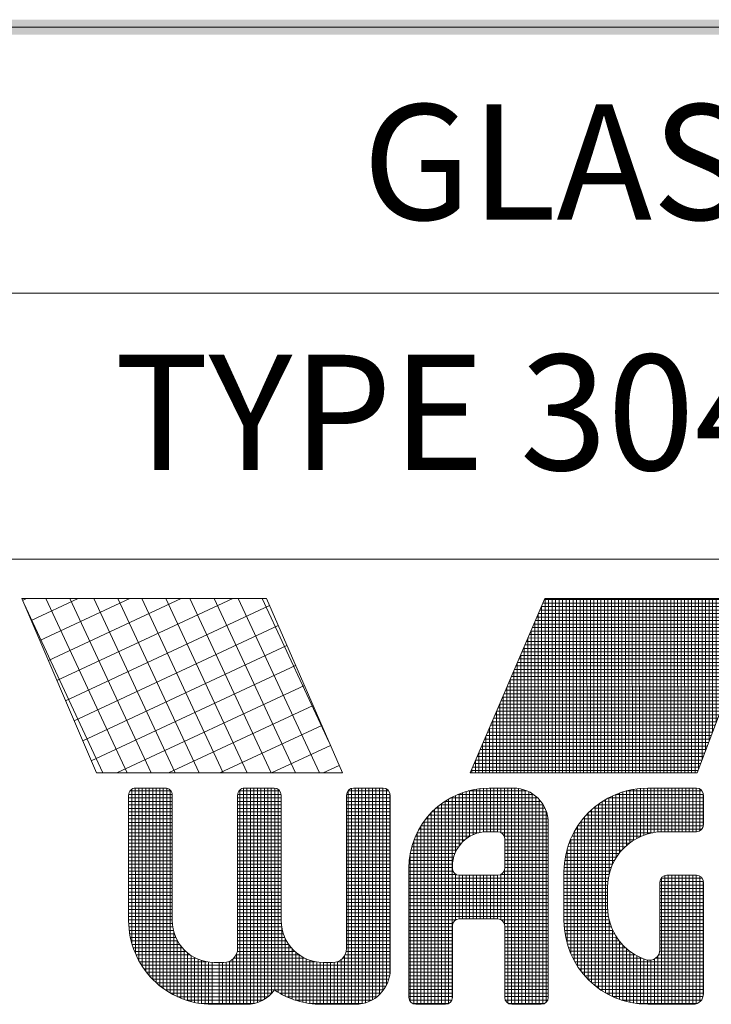
# Model space of a CAD drawing. Units: inches. Extents: x 65.5 to 103.2, y 53 to 64.9.
# Drawn here: x 69.8 to 70.5, y 53.8 to 54.8 of the extents above; entities that cross this region are included whole.
import ezdxf

# ---------------------------------------------------------------- set-up
doc = ezdxf.new("R2010")
doc.units = ezdxf.units.IN
doc.header["$LTSCALE"] = 0.3
doc.header["$MEASUREMENT"] = 0
doc.layers.add('dim', color=1, linetype='Continuous', lineweight=9)

# ---------------------------------------------------------------- blocks, each defined once
blk = doc.blocks.new('*X54')
at = {"color": 0}
for p, q in [((3.2305, 6.6785), (3.2419, 6.6838)), ((3.4609, 6.1838), (3.2337, 6.671)), ((3.2551, 6.621), (3.3898, 6.6838)), ((3.2797, 6.5635), (3.5377, 6.6838)), ((3.5298, 6.1838), (3.2967, 6.6838)), ((3.3044, 6.5061), (3.6855, 6.6838)), ((3.329, 6.4486), (3.8334, 6.6838)), ((3.3536, 6.3911), (3.9383, 6.6637)), ((3.5988, 6.1838), (3.3656, 6.6838)), ((3.6678, 6.1838), (3.4346, 6.6838)), ((3.7367, 6.1838), (3.5036, 6.6838)), ((3.8057, 6.1838), (3.5725, 6.6838)), ((3.8746, 6.1838), (3.6415, 6.6838)), ((3.9436, 6.1838), (3.7104, 6.6838)), ((4.0126, 6.1838), (3.7794, 6.6838)), ((4.0815, 6.1838), (3.8484, 6.6838)), ((4.1098, 6.2711), (3.9173, 6.6838)), ((3.3783, 6.3336), (3.9633, 6.6065)), ((3.4029, 6.2762), (3.9884, 6.5492)), ((3.4275, 6.2187), (4.0134, 6.4919)), ((3.5006, 6.1838), (4.0384, 6.4346)), ((3.6485, 6.1838), (4.0634, 6.3773)), ((3.7964, 6.1838), (4.0884, 6.32)), ((3.9443, 6.1838), (4.1134, 6.2627)), ((4.0922, 6.1838), (4.1385, 6.2054))]:
    blk.add_line(p, q, dxfattribs=at)
blk = doc.blocks.new('*X58')
at = {"color": 0}
for p, q in [((3.5399, 6.1306), (3.6647, 6.1306)), ((3.5436, 6.1406), (3.6609, 6.1406)), ((3.549, 5.7029), (3.5489, 6.1456)), ((3.559, 5.6747), (3.5589, 6.1488)), ((3.569, 5.654), (3.5689, 6.1488)), ((3.579, 5.6373), (3.5789, 6.1488)), ((3.589, 5.6232), (3.5889, 6.1488)), ((3.599, 5.6109), (3.5989, 6.1488)), ((3.609, 5.6001), (3.6089, 6.1488)), ((3.619, 5.5906), (3.6189, 6.1488)), ((3.629, 5.5821), (3.6289, 6.1488)), ((3.639, 5.5744), (3.6389, 6.1488)), ((3.649, 5.5675), (3.6489, 6.1484)), ((3.659, 5.5614), (3.6589, 6.1429)), ((3.8524, 6.1307), (3.9772, 6.1307)), ((3.8562, 6.1407), (3.9734, 6.1407)), ((3.859, 5.5288), (3.8589, 6.1437)), ((3.869, 5.5288), (3.8689, 6.1485)), ((3.879, 5.5288), (3.8789, 6.1488)), ((3.889, 5.5295), (3.8889, 6.1488)), ((3.899, 5.5312), (3.8989, 6.1488)), ((3.909, 5.534), (3.9089, 6.1488)), ((3.919, 5.5379), (3.9189, 6.1488)), ((3.929, 5.5432), (3.9289, 6.1488)), ((3.939, 5.5501), (3.9389, 6.1488)), ((3.949, 5.5591), (3.9489, 6.1488)), ((3.959, 5.5692), (3.9589, 6.1487)), ((3.969, 5.5629), (3.9689, 6.1451)), ((4.1649, 6.1307), (4.2897, 6.1307)), ((4.1687, 6.1407), (4.2858, 6.1407)), ((4.169, 5.5288), (4.1689, 6.141)), ((4.179, 5.5288), (4.1789, 6.1479)), ((4.189, 5.5288), (4.1889, 6.1488)), ((4.199, 5.5292), (4.1989, 6.1488)), ((4.209, 5.5307), (4.2089, 6.1488)), ((4.219, 5.5332), (4.2189, 6.1488)), ((4.229, 5.5368), (4.2289, 6.1488)), ((4.239, 5.5418), (4.2389, 6.1488)), ((4.249, 5.5482), (4.2489, 6.1488)), ((4.259, 5.5567), (4.2589, 6.1488)), ((4.269, 5.5678), (4.2689, 6.1488)), ((4.279, 5.5837), (4.2789, 6.1466)), ((4.289, 5.6165), (4.2889, 6.1346)), ((3.5398, 6.1206), (3.6648, 6.1206)), ((3.5398, 6.1106), (3.6648, 6.1106)), ((3.5398, 6.1006), (3.6648, 6.1006)), ((3.8523, 6.1207), (3.9773, 6.1207)), ((3.8523, 6.1107), (3.9773, 6.1107)), ((3.8523, 6.1007), (3.9773, 6.1007)), ((4.1648, 6.1207), (4.2898, 6.1207)), ((4.1648, 6.1107), (4.2898, 6.1107)), ((4.1648, 6.1007), (4.2898, 6.1007)), ((3.5398, 6.0906), (3.6648, 6.0906)), ((3.5398, 6.0806), (3.6648, 6.0806)), ((3.5398, 6.0706), (3.6648, 6.0706)), ((3.8523, 6.0907), (3.9773, 6.0907)), ((3.8523, 6.0807), (3.9773, 6.0807)), ((3.8523, 6.0707), (3.9773, 6.0707)), ((4.1648, 6.0907), (4.2898, 6.0907)), ((4.1648, 6.0807), (4.2898, 6.0807)), ((4.1648, 6.0707), (4.2898, 6.0707)), ((3.5398, 6.0606), (3.6648, 6.0606)), ((3.5398, 6.0506), (3.6648, 6.0506)), ((3.8523, 6.0607), (3.9773, 6.0607)), ((3.8523, 6.0507), (3.9773, 6.0507)), ((4.1648, 6.0607), (4.2898, 6.0607)), ((4.1648, 6.0507), (4.2898, 6.0507)), ((3.5398, 6.0406), (3.6648, 6.0406)), ((3.5398, 6.0306), (3.6648, 6.0306)), ((3.5398, 6.0206), (3.6648, 6.0206)), ((3.8523, 6.0407), (3.9773, 6.0407)), ((3.8523, 6.0307), (3.9773, 6.0307)), ((3.8523, 6.0207), (3.9773, 6.0207)), ((4.1648, 6.0407), (4.2898, 6.0407)), ((4.1648, 6.0307), (4.2898, 6.0307)), ((4.1648, 6.0207), (4.2898, 6.0207)), ((3.5398, 6.0106), (3.6648, 6.0106)), ((3.5398, 6.0006), (3.6648, 6.0006)), ((3.5398, 5.9906), (3.6648, 5.9906)), ((3.8523, 6.0107), (3.9773, 6.0107)), ((3.8523, 6.0007), (3.9773, 6.0007)), ((3.8523, 5.9907), (3.9773, 5.9907)), ((4.1648, 6.0107), (4.2898, 6.0107)), ((4.1648, 6.0007), (4.2898, 6.0007)), ((4.1648, 5.9907), (4.2898, 5.9907)), ((3.5398, 5.9806), (3.6648, 5.9806)), ((3.5398, 5.9706), (3.6648, 5.9706)), ((3.5398, 5.9606), (3.6648, 5.9606)), ((3.8523, 5.9807), (3.9773, 5.9807)), ((3.8523, 5.9707), (3.9773, 5.9707)), ((3.8523, 5.9607), (3.9773, 5.9607)), ((4.1648, 5.9807), (4.2898, 5.9807)), ((4.1648, 5.9707), (4.2898, 5.9707)), ((4.1648, 5.9607), (4.2898, 5.9607)), ((3.5398, 5.9506), (3.6648, 5.9506)), ((3.5398, 5.9406), (3.6648, 5.9406)), ((3.5398, 5.9306), (3.6648, 5.9306)), ((3.8523, 5.9507), (3.9773, 5.9507)), ((3.8523, 5.9407), (3.9773, 5.9407)), ((3.8523, 5.9307), (3.9773, 5.9307)), ((4.1648, 5.9507), (4.2898, 5.9507)), ((4.1648, 5.9407), (4.2898, 5.9407)), ((4.1648, 5.9307), (4.2898, 5.9307)), ((3.5398, 5.9206), (3.6648, 5.9206)), ((3.5398, 5.9106), (3.6648, 5.9106)), ((3.8523, 5.9207), (3.9773, 5.9207)), ((3.8523, 5.9107), (3.9773, 5.9107)), ((4.1648, 5.9207), (4.2898, 5.9207)), ((4.1648, 5.9107), (4.2898, 5.9107)), ((3.5398, 5.9006), (3.6648, 5.9006)), ((3.5398, 5.8906), (3.6648, 5.8906)), ((3.5398, 5.8806), (3.6648, 5.8806)), ((3.8523, 5.9007), (3.9773, 5.9007)), ((3.8523, 5.8907), (3.9773, 5.8907)), ((3.8523, 5.8807), (3.9773, 5.8807)), ((4.1648, 5.9007), (4.2898, 5.9007)), ((4.1648, 5.8907), (4.2898, 5.8907)), ((4.1648, 5.8807), (4.2898, 5.8807)), ((3.5398, 5.8706), (3.6648, 5.8706)), ((3.5398, 5.8606), (3.6648, 5.8606)), ((3.5398, 5.8506), (3.6648, 5.8506)), ((3.8523, 5.8707), (3.9773, 5.8707)), ((3.8523, 5.8607), (3.9773, 5.8607)), ((3.8523, 5.8507), (3.9773, 5.8507)), ((4.1648, 5.8707), (4.2898, 5.8707)), ((4.1648, 5.8607), (4.2898, 5.8607)), ((4.1648, 5.8507), (4.2898, 5.8507)), ((3.5398, 5.8406), (3.6648, 5.8406)), ((3.5398, 5.8306), (3.6648, 5.8306)), ((3.5398, 5.8206), (3.6648, 5.8206)), ((3.8523, 5.8407), (3.9773, 5.8407)), ((3.8523, 5.8307), (3.9773, 5.8307)), ((3.8523, 5.8207), (3.9773, 5.8207)), ((4.1648, 5.8407), (4.2898, 5.8407)), ((4.1648, 5.8307), (4.2898, 5.8307)), ((4.1648, 5.8207), (4.2898, 5.8207)), ((3.5398, 5.8106), (3.6648, 5.8106)), ((3.5398, 5.8006), (3.6648, 5.8006)), ((3.5398, 5.7906), (3.6648, 5.7906)), ((3.8523, 5.8107), (3.9773, 5.8107)), ((3.8523, 5.8007), (3.9773, 5.8007)), ((3.8523, 5.7907), (3.9773, 5.7907)), ((4.1648, 5.8107), (4.2898, 5.8107)), ((4.1648, 5.8007), (4.2898, 5.8007)), ((4.1648, 5.7907), (4.2898, 5.7907)), ((3.5398, 5.7806), (3.6648, 5.7806)), ((3.5398, 5.7706), (3.6648, 5.7706)), ((3.5399, 5.7606), (3.6651, 5.7606)), ((3.8523, 5.7807), (3.9773, 5.7807)), ((3.8523, 5.7707), (3.9773, 5.7707)), ((3.8523, 5.7607), (3.9776, 5.7607)), ((4.1648, 5.7807), (4.2898, 5.7807)), ((4.1648, 5.7707), (4.2898, 5.7707)), ((4.1648, 5.7607), (4.2898, 5.7607)), ((3.5405, 5.7506), (3.6662, 5.7506)), ((3.5414, 5.7406), (3.6681, 5.7406)), ((3.669, 5.5559), (3.669, 5.7373)), ((3.8523, 5.7507), (3.9787, 5.7507)), ((3.8523, 5.7407), (3.9806, 5.7407)), ((3.979, 5.5572), (3.979, 5.7486)), ((4.1648, 5.7507), (4.2898, 5.7507)), ((4.1648, 5.7407), (4.2898, 5.7407)), ((3.5428, 5.7306), (3.671, 5.7306)), ((3.5447, 5.7206), (3.6749, 5.7206)), ((3.5469, 5.7106), (3.6798, 5.7106)), ((3.679, 5.551), (3.679, 5.7121)), ((3.8523, 5.7307), (3.9835, 5.7307)), ((3.8523, 5.7207), (3.9873, 5.7207)), ((3.8523, 5.7107), (3.9923, 5.7107)), ((3.989, 5.5522), (3.989, 5.7171)), ((4.1648, 5.7307), (4.2898, 5.7307)), ((4.1648, 5.7207), (4.2898, 5.7207)), ((4.1648, 5.7107), (4.2898, 5.7107)), ((3.5497, 5.7006), (3.686, 5.7006)), ((3.5529, 5.6906), (3.6937, 5.6906)), ((3.5566, 5.6806), (3.7034, 5.6806)), ((3.689, 5.5466), (3.689, 5.6965)), ((3.699, 5.5428), (3.699, 5.6849)), ((3.709, 5.5395), (3.709, 5.6757)), ((3.8514, 5.6807), (4.0158, 5.6807)), ((3.8523, 5.7007), (3.9985, 5.7007)), ((3.8523, 5.6907), (4.0062, 5.6907)), ((3.999, 5.5477), (3.999, 5.6999)), ((4.009, 5.5437), (4.009, 5.6875)), ((4.019, 5.5403), (4.019, 5.6778)), ((4.164, 5.6807), (4.2898, 5.6807)), ((4.1648, 5.7007), (4.2898, 5.7007)), ((4.1648, 5.6907), (4.2898, 5.6907)), ((3.5608, 5.6706), (3.7157, 5.6706)), ((3.5655, 5.6606), (3.7328, 5.6607)), ((3.5709, 5.6506), (3.7637, 5.6507)), ((3.719, 5.5366), (3.719, 5.6684)), ((3.729, 5.5342), (3.729, 5.6625)), ((3.739, 5.5323), (3.739, 5.6579)), ((3.749, 5.5308), (3.749, 5.6543)), ((3.759, 5.5297), (3.759, 5.6516)), ((3.769, 5.529), (3.769, 5.6498)), ((3.779, 5.5288), (3.779, 5.6489)), ((3.799, 5.5288), (3.799, 5.6488)), ((3.809, 5.5288), (3.809, 5.6488)), ((3.819, 5.5288), (3.819, 5.6494)), ((3.8244, 5.6507), (4.0759, 5.6507)), ((3.829, 5.5288), (3.829, 5.6525)), ((3.839, 5.5288), (3.839, 5.659)), ((3.8407, 5.6607), (4.0452, 5.6607)), ((3.8479, 5.6707), (4.0282, 5.6707)), ((3.849, 5.5288), (3.849, 5.673)), ((4.029, 5.5373), (4.029, 5.6701)), ((4.039, 5.5348), (4.039, 5.6639)), ((4.049, 5.5327), (4.049, 5.6589)), ((4.059, 5.5311), (4.059, 5.6551)), ((4.069, 5.5299), (4.069, 5.6522)), ((4.079, 5.5292), (4.079, 5.6502)), ((4.089, 5.5288), (4.089, 5.6491)), ((4.099, 5.5288), (4.099, 5.6488)), ((4.109, 5.5288), (4.109, 5.6488)), ((4.119, 5.5288), (4.119, 5.6488)), ((4.129, 5.5288), (4.129, 5.649)), ((4.137, 5.6507), (4.2898, 5.6507)), ((4.139, 5.5288), (4.139, 5.6514)), ((4.149, 5.5288), (4.149, 5.657)), ((4.1533, 5.6607), (4.2898, 5.6607)), ((4.159, 5.5288), (4.159, 5.6681)), ((4.1605, 5.6707), (4.2898, 5.6707)), ((3.5769, 5.6406), (4.2898, 5.6407)), ((3.5835, 5.6306), (4.2898, 5.6307)), ((3.591, 5.6206), (4.2895, 5.6207)), ((3.5993, 5.6106), (4.2881, 5.6107)), ((3.6085, 5.6006), (4.2858, 5.6007)), ((3.619, 5.5906), (4.2823, 5.5907)), ((3.6308, 5.5806), (4.2775, 5.5807)), ((3.6444, 5.5706), (4.2712, 5.5707)), ((3.6603, 5.5606), (3.9505, 5.5607)), ((3.6797, 5.5506), (3.9397, 5.5507)), ((3.7053, 5.5406), (3.9246, 5.5407)), ((3.9728, 5.5607), (4.2631, 5.5607)), ((3.9922, 5.5507), (4.2523, 5.5507)), ((4.0177, 5.5407), (4.2372, 5.5407)), ((3.75, 5.5307), (3.8966, 5.5307)), ((4.0621, 5.5307), (4.2094, 5.5307))]:
    blk.add_line(p, q, dxfattribs=at)
blk = doc.blocks.new('*X59')
at = {"color": 0}
for p, q in [((4.449, 5.9657), (4.4489, 6.1279)), ((4.4555, 6.1308), (4.672, 6.1308)), ((4.459, 5.9827), (4.4589, 6.1322)), ((4.469, 5.9944), (4.4689, 6.1359)), ((4.479, 6.0032), (4.4789, 6.1392)), ((4.4846, 6.1408), (4.6539, 6.1408)), ((4.489, 6.0099), (4.4889, 6.1419)), ((4.499, 6.0151), (4.4989, 6.1442)), ((4.5089, 6.0189), (4.5089, 6.146)), ((4.5189, 6.0216), (4.5189, 6.1473)), ((4.5289, 6.0232), (4.5289, 6.1483)), ((4.5389, 6.0238), (4.5389, 6.1487)), ((4.5489, 6.0238), (4.5489, 6.1488)), ((4.5589, 6.0238), (4.5589, 6.1488)), ((4.5689, 6.0238), (4.5689, 6.1488)), ((4.5789, 6.0216), (4.5789, 6.1488)), ((4.589, 6.0095), (4.5889, 6.1488)), ((4.599, 5.5319), (4.5989, 6.1488)), ((4.609, 5.5288), (4.6089, 6.1488)), ((4.619, 5.5288), (4.6189, 6.1487)), ((4.629, 5.5288), (4.6289, 6.1478)), ((4.639, 5.5288), (4.6389, 6.1458)), ((4.649, 5.5288), (4.6489, 6.1428)), ((4.659, 5.5288), (4.6589, 6.1385)), ((4.669, 5.5288), (4.6689, 6.1329)), ((4.4041, 6.1008), (4.7002, 6.1008)), ((4.409, 5.5288), (4.4089, 6.1044)), ((4.4181, 6.1108), (4.6932, 6.1108)), ((4.419, 5.5288), (4.4189, 6.1113)), ((4.429, 5.5311), (4.4289, 6.1175)), ((4.4348, 6.1208), (4.6842, 6.1208)), ((4.439, 5.5434), (4.4389, 6.123)), ((4.679, 5.5288), (4.6789, 6.1255)), ((4.689, 5.5288), (4.6889, 6.1159)), ((4.699, 5.5293), (4.6989, 6.1028)), ((4.3721, 6.0708), (4.7123, 6.0708)), ((4.379, 5.5288), (4.3789, 6.0782)), ((4.3815, 6.0808), (4.7095, 6.0808)), ((4.389, 5.5288), (4.3889, 6.088)), ((4.392, 6.0908), (4.7055, 6.0908)), ((4.399, 5.5288), (4.3989, 6.0966)), ((4.709, 5.5348), (4.7089, 6.0825)), ((4.3564, 6.0508), (4.7148, 6.0508)), ((4.359, 5.5288), (4.3589, 6.0543)), ((4.3638, 6.0608), (4.7141, 6.0608)), ((4.369, 5.5288), (4.3689, 6.0671)), ((4.3386, 6.0208), (4.5154, 6.0208)), ((4.339, 5.5288), (4.3389, 6.0214)), ((4.3439, 6.0308), (4.7148, 6.0308)), ((4.349, 5.5288), (4.3489, 6.0394)), ((4.3498, 6.0408), (4.7148, 6.0408)), ((4.5803, 6.0208), (4.7148, 6.0208)), ((4.3263, 5.9908), (4.4655, 5.9908)), ((4.329, 5.5296), (4.329, 5.9983)), ((4.3299, 6.0008), (4.476, 6.0008)), ((4.334, 6.0108), (4.4904, 6.0108)), ((4.5885, 6.0108), (4.7148, 6.0108)), ((4.5898, 6.0008), (4.7148, 6.0008)), ((4.5898, 5.9908), (4.7148, 5.9908)), ((4.3186, 5.9608), (4.4469, 5.9608)), ((4.319, 5.5365), (4.319, 5.9624)), ((4.3207, 5.9708), (4.4515, 5.9708)), ((4.3233, 5.9808), (4.4576, 5.9808)), ((4.5898, 5.9808), (4.7148, 5.9808)), ((4.5898, 5.9708), (4.7148, 5.9708)), ((4.5898, 5.9608), (4.7148, 5.9608)), ((4.3151, 5.9308), (4.44, 5.9308)), ((4.3158, 5.9408), (4.4412, 5.9408)), ((4.317, 5.9508), (4.4435, 5.9508)), ((4.5898, 5.9508), (4.7148, 5.9508)), ((4.5898, 5.9408), (4.7148, 5.9408)), ((4.5898, 5.9308), (4.7148, 5.9308)), ((4.3148, 5.9208), (4.4398, 5.9208)), ((4.3148, 5.9108), (4.4415, 5.9108)), ((4.449, 5.7706), (4.449, 5.902)), ((4.5881, 5.9108), (4.7148, 5.9108)), ((4.589, 5.7593), (4.589, 5.9132)), ((4.5898, 5.9208), (4.7148, 5.9208)), ((4.3148, 5.9008), (4.4511, 5.9008)), ((4.3148, 5.8908), (4.7148, 5.8908)), ((4.3148, 5.8808), (4.7148, 5.8808)), ((4.459, 5.7738), (4.459, 5.8988)), ((4.469, 5.7738), (4.469, 5.8988)), ((4.479, 5.7738), (4.479, 5.8988)), ((4.489, 5.7738), (4.489, 5.8988)), ((4.499, 5.7738), (4.499, 5.8988)), ((4.509, 5.7738), (4.509, 5.8988)), ((4.519, 5.7738), (4.519, 5.8988)), ((4.529, 5.7738), (4.529, 5.8988)), ((4.539, 5.7738), (4.539, 5.8988)), ((4.549, 5.7738), (4.549, 5.8988)), ((4.559, 5.7738), (4.559, 5.8988)), ((4.569, 5.7738), (4.569, 5.8988)), ((4.5785, 5.9008), (4.7148, 5.9008)), ((4.579, 5.7715), (4.579, 5.901)), ((4.3148, 5.8708), (4.7148, 5.8708)), ((4.3148, 5.8608), (4.7148, 5.8608)), ((4.3148, 5.8508), (4.7148, 5.8508)), ((4.3148, 5.8408), (4.7148, 5.8408)), ((4.3148, 5.8308), (4.7148, 5.8308)), ((4.3148, 5.8208), (4.7148, 5.8208)), ((4.3148, 5.8108), (4.7148, 5.8108)), ((4.3148, 5.8008), (4.7148, 5.8008)), ((4.3148, 5.7908), (4.7148, 5.7908)), ((4.3148, 5.7808), (4.7148, 5.7808)), ((4.3148, 5.7708), (4.4492, 5.7708)), ((4.3148, 5.7608), (4.441, 5.7608)), ((4.5803, 5.7708), (4.7148, 5.7708)), ((4.5885, 5.7608), (4.7148, 5.7608)), ((4.3148, 5.7508), (4.4398, 5.7508)), ((4.3148, 5.7408), (4.4398, 5.7408)), ((4.5898, 5.7508), (4.7148, 5.7508)), ((4.5898, 5.7408), (4.7148, 5.7408)), ((4.3148, 5.7308), (4.4398, 5.7308)), ((4.3148, 5.7208), (4.4398, 5.7208)), ((4.3148, 5.7108), (4.4398, 5.7108)), ((4.5898, 5.7308), (4.7148, 5.7308)), ((4.5898, 5.7208), (4.7148, 5.7208)), ((4.5898, 5.7108), (4.7148, 5.7108)), ((4.3148, 5.7008), (4.4398, 5.7008)), ((4.3148, 5.6908), (4.4398, 5.6908)), ((4.3148, 5.6808), (4.4398, 5.6808)), ((4.5898, 5.7008), (4.7148, 5.7008)), ((4.5898, 5.6908), (4.7148, 5.6908)), ((4.5898, 5.6808), (4.7148, 5.6808)), ((4.3148, 5.6708), (4.4398, 5.6708)), ((4.3148, 5.6608), (4.4398, 5.6608)), ((4.3148, 5.6508), (4.4398, 5.6508)), ((4.5898, 5.6708), (4.7148, 5.6708)), ((4.5898, 5.6608), (4.7148, 5.6608)), ((4.5898, 5.6508), (4.7148, 5.6508)), ((4.3148, 5.6408), (4.4398, 5.6408)), ((4.3148, 5.6308), (4.4398, 5.6308)), ((4.3148, 5.6208), (4.4398, 5.6208)), ((4.5898, 5.6408), (4.7148, 5.6408)), ((4.5898, 5.6308), (4.7148, 5.6308)), ((4.5898, 5.6208), (4.7148, 5.6208)), ((4.3148, 5.6108), (4.4398, 5.6108)), ((4.3148, 5.6008), (4.4398, 5.6008)), ((4.3148, 5.5908), (4.4398, 5.5908)), ((4.5898, 5.6108), (4.7148, 5.6108)), ((4.5898, 5.6008), (4.7148, 5.6008)), ((4.5898, 5.5908), (4.7148, 5.5908)), ((4.3148, 5.5808), (4.4398, 5.5808)), ((4.3148, 5.5708), (4.4398, 5.5708)), ((4.5898, 5.5808), (4.7148, 5.5808)), ((4.5898, 5.5708), (4.7148, 5.5708)), ((4.3148, 5.5608), (4.4398, 5.5608)), ((4.3148, 5.5508), (4.4398, 5.5508)), ((4.3165, 5.5408), (4.4381, 5.5408)), ((4.5898, 5.5608), (4.7148, 5.5608)), ((4.5898, 5.5508), (4.7148, 5.5508)), ((4.5914, 5.5408), (4.7131, 5.5408)), ((4.3262, 5.5308), (4.4284, 5.5308)), ((4.6011, 5.5308), (4.7035, 5.5308))]:
    blk.add_line(p, q, dxfattribs=at)
blk = doc.blocks.new('*X60')
at = {"color": 0}
for p, q in [((4.8887, 6.1309), (5.1397, 6.1309)), ((4.889, 5.9484), (4.8889, 6.1309)), ((4.899, 5.9626), (4.8989, 6.1348)), ((4.909, 5.9742), (4.9089, 6.1381)), ((4.9186, 6.1409), (5.1357, 6.1409)), ((4.919, 5.9838), (4.9189, 6.141)), ((4.929, 5.9919), (4.9289, 6.1433)), ((4.939, 5.9988), (4.9389, 6.1453)), ((4.949, 6.0047), (4.9489, 6.1468)), ((4.959, 6.0096), (4.9589, 6.1479)), ((4.969, 6.0137), (4.9689, 6.1486)), ((4.9789, 6.0171), (4.9789, 6.1488)), ((4.9889, 6.0197), (4.9889, 6.1488)), ((4.9989, 6.0217), (4.9989, 6.1488)), ((5.0089, 6.023), (5.0089, 6.1488)), ((5.0189, 6.0237), (5.0189, 6.1488)), ((5.0289, 6.0238), (5.0289, 6.1488)), ((5.0389, 6.0238), (5.0389, 6.1488)), ((5.0489, 6.0238), (5.0489, 6.1488)), ((5.0589, 6.0238), (5.0589, 6.1488)), ((5.0689, 6.0238), (5.0689, 6.1488)), ((5.0789, 6.0238), (5.0789, 6.1488)), ((5.0889, 6.0238), (5.0889, 6.1488)), ((5.0989, 6.0238), (5.0989, 6.1488)), ((5.1089, 6.0238), (5.1089, 6.1488)), ((5.1189, 6.0238), (5.1189, 6.1488)), ((5.1289, 6.026), (5.1289, 6.1466)), ((5.1389, 6.0381), (5.1389, 6.1346)), ((4.8358, 6.1008), (5.1398, 6.1009)), ((4.839, 5.5744), (4.8389, 6.1031)), ((4.849, 5.5675), (4.8489, 6.11)), ((4.8503, 6.1108), (5.1398, 6.1109)), ((4.859, 5.5614), (4.8589, 6.1162)), ((4.8674, 6.1208), (5.1398, 6.1209)), ((4.869, 5.9002), (4.8689, 6.1217)), ((4.879, 5.9297), (4.8789, 6.1266)), ((4.8027, 6.0708), (5.1398, 6.0709)), ((4.809, 5.6001), (4.8089, 6.0774)), ((4.8124, 6.0808), (5.1398, 6.0809)), ((4.819, 5.5906), (4.8189, 6.0869)), ((4.8234, 6.0908), (5.1398, 6.0909)), ((4.829, 5.5821), (4.8289, 6.0955)), ((4.7863, 6.0508), (5.1398, 6.0509)), ((4.789, 5.6232), (4.7889, 6.0543)), ((4.7941, 6.0608), (5.1398, 6.0609)), ((4.799, 5.6109), (4.7989, 6.0666)), ((4.7675, 6.0208), (4.9943, 6.0209)), ((4.769, 5.654), (4.7689, 6.0235)), ((4.7731, 6.0308), (5.1351, 6.0309)), ((4.779, 5.6373), (4.7789, 6.0402)), ((4.7794, 6.0408), (5.1396, 6.0409)), ((4.7542, 5.9908), (4.9275, 5.9909)), ((4.7581, 6.0008), (4.9422, 6.0009)), ((4.759, 5.6747), (4.759, 6.0028)), ((4.7625, 6.0108), (4.9618, 6.0109)), ((4.7455, 5.9608), (4.8976, 5.9609)), ((4.7479, 5.9708), (4.9059, 5.9709)), ((4.749, 5.7029), (4.749, 5.9745)), ((4.7508, 5.9808), (4.9157, 5.9809)), ((4.7408, 5.9308), (4.8795, 5.9309)), ((4.7419, 5.9408), (4.8846, 5.9409)), ((4.7435, 5.9508), (4.8905, 5.9509)), ((4.7398, 5.9108), (4.8719, 5.9109)), ((4.7401, 5.9208), (4.8753, 5.9209)), ((4.7398, 5.9008), (4.8691, 5.9008)), ((4.7398, 5.8908), (4.8671, 5.8908)), ((4.7398, 5.8808), (4.8657, 5.8808)), ((5.0149, 5.8809), (5.1397, 5.8809)), ((5.0188, 5.8909), (5.1357, 5.8909)), ((5.019, 5.5288), (5.019, 5.8911)), ((5.029, 5.5288), (5.029, 5.8979)), ((5.039, 5.5288), (5.039, 5.8988)), ((5.049, 5.5288), (5.049, 5.8988)), ((5.059, 5.5288), (5.059, 5.8988)), ((5.069, 5.5288), (5.069, 5.8988)), ((5.079, 5.5288), (5.079, 5.8988)), ((5.089, 5.5288), (5.089, 5.8988)), ((5.099, 5.5288), (5.099, 5.8988)), ((5.109, 5.5288), (5.109, 5.8988)), ((5.119, 5.5303), (5.119, 5.8988)), ((5.129, 5.5358), (5.129, 5.8966)), ((5.139, 5.5521), (5.139, 5.8844)), ((4.7398, 5.8708), (4.8649, 5.8708)), ((4.7398, 5.8608), (4.8648, 5.8608)), ((4.7398, 5.8508), (4.8648, 5.8508)), ((5.0148, 5.8709), (5.1398, 5.8709)), ((5.0148, 5.8609), (5.1398, 5.8609)), ((5.0148, 5.8509), (5.1398, 5.8509)), ((4.7398, 5.8408), (4.8648, 5.8408)), ((4.7398, 5.8308), (4.8648, 5.8308)), ((4.7398, 5.8208), (4.8648, 5.8208)), ((5.0148, 5.8409), (5.1398, 5.8409)), ((5.0148, 5.8309), (5.1398, 5.8309)), ((5.0148, 5.8209), (5.1398, 5.8209)), ((4.7398, 5.8108), (4.8648, 5.8108)), ((4.7398, 5.8008), (4.865, 5.8008)), ((4.7398, 5.7908), (4.8658, 5.7908)), ((5.0148, 5.8109), (5.1398, 5.8109)), ((5.0148, 5.8009), (5.1398, 5.8009)), ((5.0148, 5.7909), (5.1398, 5.7909)), ((4.7398, 5.7808), (4.8672, 5.7808)), ((4.7398, 5.7708), (4.8693, 5.7708)), ((4.7399, 5.7608), (4.8721, 5.7609)), ((4.869, 5.5559), (4.869, 5.7723)), ((5.0148, 5.7809), (5.1398, 5.7809)), ((5.0148, 5.7709), (5.1398, 5.7709)), ((5.0148, 5.7609), (5.1398, 5.7609)), ((4.7405, 5.7508), (4.8756, 5.7509)), ((4.7414, 5.7408), (4.8799, 5.7409)), ((4.879, 5.551), (4.879, 5.7429)), ((5.0148, 5.7509), (5.1398, 5.7509)), ((5.0148, 5.7409), (5.1398, 5.7409)), ((4.7428, 5.7308), (4.885, 5.7309)), ((4.7446, 5.7208), (4.8911, 5.7209)), ((4.7469, 5.7108), (4.8983, 5.7109)), ((4.889, 5.5466), (4.889, 5.7242)), ((4.899, 5.5428), (4.899, 5.7099)), ((5.0148, 5.7309), (5.1398, 5.7309)), ((5.0148, 5.7209), (5.1398, 5.7209)), ((5.0148, 5.7109), (5.1398, 5.7109)), ((4.7496, 5.7008), (4.9067, 5.7009)), ((4.7528, 5.6908), (4.9167, 5.6909)), ((4.7565, 5.6808), (4.9287, 5.6809)), ((4.909, 5.5395), (4.909, 5.6984)), ((4.919, 5.5366), (4.919, 5.6887)), ((4.929, 5.5342), (4.929, 5.6806)), ((5.0145, 5.6809), (5.1398, 5.6809)), ((5.0148, 5.7009), (5.1398, 5.7009)), ((5.0148, 5.6909), (5.1398, 5.6909)), ((4.7607, 5.6708), (4.9437, 5.6709)), ((4.7654, 5.6608), (4.9638, 5.6609)), ((4.7708, 5.6508), (5.1398, 5.6509)), ((4.939, 5.5323), (4.939, 5.6737)), ((4.949, 5.5308), (4.949, 5.6679)), ((4.959, 5.5297), (4.959, 5.6629)), ((4.969, 5.529), (4.969, 5.6588)), ((4.979, 5.5288), (4.979, 5.6557)), ((4.989, 5.5288), (4.989, 5.6554)), ((4.999, 5.5288), (4.999, 5.6587)), ((5.0025, 5.6609), (5.1398, 5.6609)), ((5.009, 5.5288), (5.009, 5.6674)), ((5.0112, 5.6709), (5.1398, 5.6709)), ((4.7767, 5.6408), (5.1398, 5.6409)), ((4.7834, 5.6308), (5.1398, 5.6309)), ((4.7908, 5.6208), (5.1398, 5.6209)), ((4.7991, 5.6108), (5.1398, 5.6109)), ((4.8083, 5.6008), (5.1398, 5.6009)), ((4.8187, 5.5908), (5.1398, 5.5909)), ((4.8305, 5.5808), (5.1398, 5.5809)), ((4.8441, 5.5708), (5.1398, 5.5709)), ((4.86, 5.5608), (5.1398, 5.5609)), ((4.8793, 5.5509), (5.1387, 5.5509)), ((4.9047, 5.5409), (5.1339, 5.5409)), ((4.9484, 5.5309), (5.1208, 5.5309))]:
    blk.add_line(p, q, dxfattribs=at)
blk = doc.blocks.new('*X64')
at = {"color": 0}
for p, q in [((4.7226, 6.6708), (5.3484, 6.6709)), ((4.7269, 6.6808), (5.3521, 6.6809)), ((4.7289, 6.1838), (4.7288, 6.6838)), ((4.7389, 6.1838), (4.7388, 6.6838)), ((4.7489, 6.1838), (4.7488, 6.6838)), ((4.7589, 6.1838), (4.7588, 6.6838)), ((4.7689, 6.1838), (4.7688, 6.6838)), ((4.7789, 6.1838), (4.7788, 6.6838)), ((4.7889, 6.1838), (4.7888, 6.6838)), ((4.7989, 6.1838), (4.7988, 6.6838)), ((4.8089, 6.1838), (4.8088, 6.6838)), ((4.8189, 6.1838), (4.8188, 6.6838)), ((4.8289, 6.1838), (4.8288, 6.6838)), ((4.8389, 6.1838), (4.8388, 6.6838)), ((4.8489, 6.1838), (4.8488, 6.6838)), ((4.8589, 6.1838), (4.8588, 6.6838)), ((4.8689, 6.1838), (4.8688, 6.6838)), ((4.8789, 6.1838), (4.8788, 6.6838)), ((4.8889, 6.1838), (4.8888, 6.6838)), ((4.8989, 6.1838), (4.8988, 6.6838)), ((4.9089, 6.1838), (4.9088, 6.6838)), ((4.9189, 6.1838), (4.9188, 6.6838)), ((4.9289, 6.1838), (4.9288, 6.6838)), ((4.9389, 6.1838), (4.9388, 6.6838)), ((4.9489, 6.1838), (4.9488, 6.6838)), ((4.9589, 6.1838), (4.9588, 6.6838)), ((4.9689, 6.1838), (4.9688, 6.6838)), ((4.9789, 6.1838), (4.9788, 6.6838)), ((4.9889, 6.1838), (4.9888, 6.6838)), ((4.9989, 6.1838), (4.9988, 6.6838)), ((5.0089, 6.1838), (5.0088, 6.6838)), ((5.0189, 6.1838), (5.0188, 6.6838)), ((5.0289, 6.1838), (5.0288, 6.6838)), ((5.0389, 6.1838), (5.0388, 6.6838)), ((5.0489, 6.1838), (5.0488, 6.6838)), ((5.0589, 6.1838), (5.0588, 6.6838)), ((5.0689, 6.1838), (5.0688, 6.6838)), ((5.0789, 6.1838), (5.0788, 6.6838)), ((5.0889, 6.1838), (5.0888, 6.6838)), ((5.0989, 6.1838), (5.0988, 6.6838)), ((5.1089, 6.1838), (5.1088, 6.6838)), ((5.1189, 6.1838), (5.1188, 6.6838)), ((5.1289, 6.1838), (5.1288, 6.6838)), ((5.1389, 6.1838), (5.1388, 6.6838)), ((5.1489, 6.1838), (5.1488, 6.6838)), ((5.1589, 6.1838), (5.1588, 6.6838)), ((5.1689, 6.1948), (5.1688, 6.6838)), ((5.1789, 6.2213), (5.1788, 6.6838)), ((5.1889, 6.2478), (5.1888, 6.6838)), ((5.1989, 6.2744), (5.1988, 6.6838)), ((5.2089, 6.3009), (5.2088, 6.6838)), ((5.2189, 6.3274), (5.2188, 6.6838)), ((5.2289, 6.3539), (5.2288, 6.6838)), ((5.2389, 6.3805), (5.2388, 6.6838)), ((5.2489, 6.407), (5.2488, 6.6838)), ((5.2589, 6.4335), (5.2588, 6.6838)), ((5.2689, 6.46), (5.2688, 6.6838)), ((5.2789, 6.4866), (5.2788, 6.6838)), ((5.2889, 6.5131), (5.2888, 6.6838)), ((5.2989, 6.5396), (5.2988, 6.6838)), ((5.3089, 6.5661), (5.3088, 6.6838)), ((5.3188, 6.5926), (5.3188, 6.6838)), ((5.3288, 6.6192), (5.3288, 6.6838)), ((5.3388, 6.6457), (5.3388, 6.6838)), ((5.3488, 6.6722), (5.3488, 6.6838)), ((4.7089, 6.1838), (4.7088, 6.6386)), ((4.7098, 6.6408), (5.337, 6.6409)), ((4.7141, 6.6508), (5.3408, 6.6509)), ((4.7184, 6.6608), (5.3446, 6.6609)), ((4.7189, 6.1838), (4.7188, 6.662)), ((4.6969, 6.6108), (5.3257, 6.6109)), ((4.6989, 6.1838), (4.6988, 6.6153)), ((4.7012, 6.6208), (5.3295, 6.6209)), ((4.7055, 6.6308), (5.3333, 6.6309)), ((4.6841, 6.5808), (5.3144, 6.5809)), ((4.6884, 6.5908), (5.3182, 6.5909)), ((4.6889, 6.1838), (4.6888, 6.592)), ((4.6926, 6.6008), (5.322, 6.6009)), ((4.6712, 6.5508), (5.3031, 6.5509)), ((4.6755, 6.5608), (5.3069, 6.5609)), ((4.6789, 6.1838), (4.6789, 6.5687)), ((4.6798, 6.5708), (5.3107, 6.5709)), ((4.6626, 6.5308), (5.2956, 6.5309)), ((4.6669, 6.5408), (5.2994, 6.5409)), ((4.6689, 6.1838), (4.6689, 6.5453)), ((4.6489, 6.1838), (4.6489, 6.4987)), ((4.6498, 6.5008), (5.2843, 6.5009)), ((4.6541, 6.5108), (5.2881, 6.5109)), ((4.6583, 6.5208), (5.2918, 6.5209)), ((4.6589, 6.1838), (4.6589, 6.522)), ((4.6369, 6.4708), (5.273, 6.4709)), ((4.6389, 6.1838), (4.6389, 6.4754)), ((4.6412, 6.4808), (5.2767, 6.4809)), ((4.6455, 6.4908), (5.2805, 6.4909)), ((4.6241, 6.4408), (5.2617, 6.4409)), ((4.6283, 6.4508), (5.2654, 6.4509)), ((4.6289, 6.1838), (4.6289, 6.452)), ((4.6326, 6.4608), (5.2692, 6.4609)), ((4.6112, 6.4108), (5.2504, 6.4109)), ((4.6155, 6.4208), (5.2541, 6.4209)), ((4.6189, 6.1838), (4.6189, 6.4287)), ((4.6198, 6.4308), (5.2579, 6.4309)), ((4.5989, 6.1838), (4.5989, 6.3821)), ((4.6026, 6.3908), (5.2428, 6.3909)), ((4.6069, 6.4008), (5.2466, 6.4009)), ((4.6089, 6.1838), (4.6089, 6.4054)), ((4.5889, 6.1838), (4.5889, 6.3587)), ((4.5898, 6.3608), (5.2315, 6.3609)), ((4.5941, 6.3708), (5.2353, 6.3709)), ((4.5983, 6.3808), (5.2391, 6.3809)), ((4.5769, 6.3308), (5.2202, 6.3309)), ((4.5789, 6.1838), (4.5789, 6.3354)), ((4.5812, 6.3408), (5.224, 6.3409)), ((4.5855, 6.3508), (5.2278, 6.3509)), ((4.5641, 6.3008), (5.2089, 6.3009)), ((4.5683, 6.3108), (5.2127, 6.3109)), ((4.5689, 6.1838), (4.5689, 6.3121)), ((4.5726, 6.3208), (5.2164, 6.3209)), ((4.5512, 6.2708), (5.1976, 6.2709)), ((4.5555, 6.2808), (5.2014, 6.2809)), ((4.5589, 6.1838), (4.5589, 6.2888)), ((4.5598, 6.2908), (5.2051, 6.2909)), ((4.5383, 6.2408), (5.1863, 6.2409)), ((4.5389, 6.1838), (4.5389, 6.2421)), ((4.5426, 6.2508), (5.1901, 6.2509)), ((4.5469, 6.2608), (5.1938, 6.2609)), ((4.5489, 6.1838), (4.5489, 6.2654)), ((4.5289, 6.1838), (4.5289, 6.2188)), ((4.5298, 6.2208), (5.1788, 6.2209)), ((4.5341, 6.2308), (5.1825, 6.2309)), ((4.5169, 6.1908), (5.1675, 6.1909)), ((4.5189, 6.1838), (4.5189, 6.1955)), ((4.5212, 6.2008), (5.1712, 6.2009)), ((4.5255, 6.2108), (5.175, 6.2109))]:
    blk.add_line(p, q, dxfattribs=at)
blk = doc.blocks.new('Bavw')
for p, q in [((3.93709, 2.14614), (9.38302, 2.14614)), ((3.93711, 1.90614), (9.38302, 1.90614)), ((5.12279, 1.66614), (9.38302, 1.66614)), ((5.24967, 1.63048), (5.3171, 1.47314)), ((5.47037, 1.63048), (5.24967, 1.63048)), ((5.53908, 1.47314), (5.47037, 1.63048)), ((5.72169, 1.63048), (5.65426, 1.47314)), ((5.72169, 1.63048), (5.91837, 1.63048)), ((5.91837, 1.63048), (5.85908, 1.47314)), ((5.3171, 1.47314), (5.53908, 1.47314)), ((5.65426, 1.47314), (5.85908, 1.47314)), ((5.54903, 1.45948), (5.57578, 1.45948)), ((5.67124, 1.45948), (5.69326, 1.45948)), ((5.85845, 1.45948), (5.8144, 1.45948)), ((5.4444, 1.45319), (5.4444, 1.3399)), ((5.48374, 1.45319), (5.48374, 1.3399)), ((5.54274, 1.32303), (5.54274, 1.45319)), ((5.58208, 1.45319), (5.58208, 1.3399)), ((5.86475, 1.42644), (5.86475, 1.45319)), ((5.72473, 1.42801), (5.72473, 1.27067)), ((5.66966, 1.42015), (5.6791, 1.42015)), ((5.6854, 1.41385), (5.6854, 1.3871)), ((5.82856, 1.42015), (5.85845, 1.42015)), ((5.59886, 1.27067), (5.59886, 1.3871)), ((5.6382, 1.3871), (5.6382, 1.38868)), ((5.6791, 1.38081), (5.64449, 1.38081)), ((5.73887, 1.38396), (5.73887, 1.3399)), ((5.85845, 1.38081), (5.83171, 1.38081)), ((5.77821, 1.35249), (5.77821, 1.3698)), ((5.82541, 1.37452), (5.82541, 1.31357)), ((5.86475, 1.27382), (5.86475, 1.37452)), ((5.48374, 1.3399), (5.48374, 1.3399)), ((5.58208, 1.3399), (5.58208, 1.29585)), ((5.6382, 1.33518), (5.6382, 1.27067)), ((5.6791, 1.34148), (5.64449, 1.34148)), ((5.6854, 1.27067), (5.6854, 1.33518)), ((5.4444, 1.31473), (5.4444, 1.32303)), ((5.54274, 1.31473), (5.54274, 1.32303)), ((5.43181, 1.30214), (5.42473, 1.30214)), ((5.5215, 1.30214), (5.53015, 1.30214)), ((5.45227, 1.26438), (5.42159, 1.26438)), ((5.42159, 1.26438), (5.42473, 1.26438)), ((5.51994, 1.26438), (5.55061, 1.26438)), ((5.6319, 1.26438), (5.60515, 1.26438)), ((5.71844, 1.26438), (5.69169, 1.26438)), ((5.8144, 1.26438), (5.85531, 1.26438))]:
    blk.add_line(p, q)
for points in [[(5.42316, 1.30214), (5.42473, 1.30214), (5.42316, 1.30214, -0.414214), (5.3854, 1.3399), (5.3854, 1.45319, 0.414214), (5.37911, 1.45948), (5.35236, 1.45948, 0.414214), (5.34606, 1.45319), (5.34606, 1.3399, 0.414214), (5.42159, 1.26438), (5.4326, 1.26438)], [(5.4444, 1.32303), (5.4444, 1.45319, -0.414214), (5.4507, 1.45948), (5.47744, 1.45948)]]:
    blk.add_lwpolyline(points, format="xyb")
for centre, radius, start, end in [((5.47744, 1.45319), 0.00629, 0, 90), ((5.54903, 1.45319), 0.00629, 90, 180), ((5.57578, 1.45319), 0.00629, 0, 90), ((5.67124, 1.3871), 0.07238, 90, 180), ((5.69326, 1.42801), 0.03147, 0, 90), ((5.8144, 1.38396), 0.07552, 90, 180), ((5.85845, 1.45319), 0.00629, 0, 90), ((5.85845, 1.42644), 0.00629, 270, 0), ((5.66966, 1.38868), 0.03147, 90, 180), ((5.6791, 1.41385), 0.00629, 0, 90), ((5.82856, 1.3698), 0.05035, 90, 180), ((5.64449, 1.3871), 0.00629, 180, 270), ((5.6791, 1.3871), 0.00629, 270, 0), ((5.83171, 1.37452), 0.00629, 90, 180), ((5.85845, 1.37452), 0.00629, 0, 90), ((5.82856, 1.35249), 0.05035, 180, 252.07979), ((5.5215, 1.3399), 0.03776, 180, 270), ((5.64449, 1.33518), 0.00629, 90, 180), ((5.6791, 1.33518), 0.00629, 0, 90), ((5.8144, 1.3399), 0.07552, 180, 270), ((5.43181, 1.31473), 0.01259, 270, 360), ((5.53015, 1.31473), 0.01259, 270, 0), ((5.81597, 1.31357), 0.00944, 252.07979, 0), ((5.55061, 1.29585), 0.03147, 270, 0), ((5.45227, 1.29585), 0.03147, 270, 323.88839), ((5.51994, 1.3399), 0.07552, 235.98591, 270), ((5.60515, 1.27067), 0.00629, 180, 270), ((5.6319, 1.27067), 0.00629, 270, 0), ((5.69169, 1.27067), 0.00629, 180, 270), ((5.71844, 1.27067), 0.00629, 270, 0), ((5.85531, 1.27382), 0.00944, 270, 0)]:
    blk.add_arc(centre, radius, start, end)
blk.add_trace([(3.93034, 2.15289), (3.94384, 2.13939), (9.38302, 2.15289), (9.38302, 2.13939)])
at = {"xscale": 0.3146834454631564, "yscale": 0.3146834454631564, "zscale": 0.3146834454631564}
for name, p in [('*X54', (4.23381, -0.4728)), ('*X64', (4.23381, -0.4728)), ('*X58', (4.23215, -0.47544)), ('*X59', (4.24107, -0.47544)), ('*X60', (4.24734, -0.47544))]:
    blk.add_blockref(name, p, dxfattribs=at)

msp = doc.modelspace()

# ---------------------------------------------------------------- block references
at = {"layer": 'dim', "xscale": 1.102976648793146, "yscale": 1.102976648793146, "zscale": 1.102976648793146}
msp.add_blockref('Bavw', (64.0373, 52.45516), dxfattribs=at)

# ---------------------------------------------------------------- texts
at = {"layer": 'dim'}
for s, p in [('GLASS CLIP ASSEMBLY', (70.16662, 54.63067)), ('TYPE 304 STAINLESS STEEL', (69.91981, 54.38146))]:
    msp.add_text(s, height=0.1148115, dxfattribs=at).set_placement(p)

doc.saveas('drawing.dxf')
